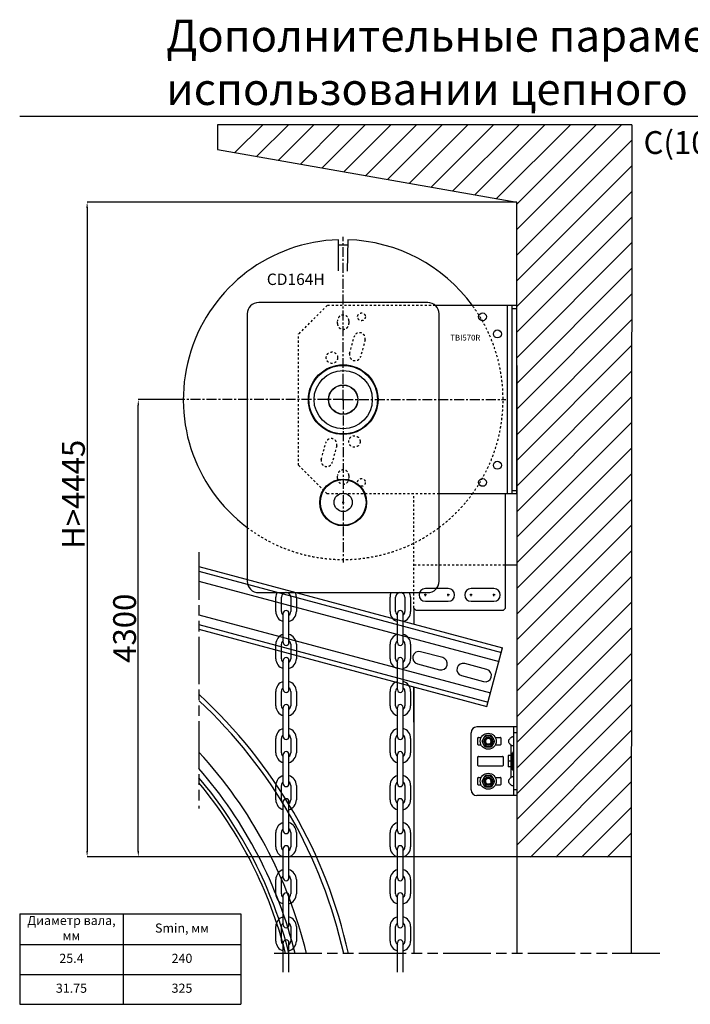
# Model space of a CAD drawing. Units: millimetres. Extents: x 1758 to 312044, y -37428 to 103662.
# Drawn here: x 70366 to 76238, y -37428 to -28808 of the extents above; entities that cross this region are included whole.
import ezdxf

# ---------------------------------------------------------------- set-up
doc = ezdxf.new("R2010")
doc.units = ezdxf.units.MM
doc.header["$LTSCALE"] = 46.255
doc.header["$PDMODE"] = 3
doc.header["$PDSIZE"] = 0.3125
for name, pattern in [('CENTER', [0.6, 0.375, -0.075, 0.075, -0.075]), ('HIDDEN', [0.2, 0.1, -0.1]), ('PHANTOM', [0.8, 0.45, -0.05, 0.1, -0.05, 0.1, -0.05])]:
    doc.linetypes.add(name, pattern=pattern)
doc.layers.get('0').update_dxf_attribs({"linetype": 'CONTINUOUS'})
doc.layers.get('Defpoints').update_dxf_attribs({"linetype": 'CONTINUOUS'})
doc.layers.add('DEFAULT_1', color=7, linetype='CENTER')
doc.styles.get("Standard").update_dxf_attribs({"font": 'txt', "width": 0.8})
doc.dimstyles.new('DIMSTYLE_2', dxfattribs={"dimtxt": 5, "dimasz": 5, "dimexe": 0.18, "dimexo": 0.0625, "dimgap": 0.09, "dimtad": 1, "dimlfac": 10, "dimdsep": 46, "dimtxsty": 'Standard', "dimblk": '_FILLED', "dimblk1": '_FILLED', "dimblk2": '_FILLED', "dimcen": 0.09, "dimadec": 0, "dimazin": 0, "dimtol": 1, "dimtp": 5, "dimtm": 5, "dimtfac": 1, "dimtofl": 0, "dimtmove": 0, "dimatfit": 3, "dimldrblk": '_FILLED', "dimfxl": 1, "dimtolj": 1, "dimarcsym": 0})

# ---------------------------------------------------------------- blocks, each defined once
blk = doc.blocks.new('_FILLED')
at = {"color": 0, "linetype": 'ByBlock'}
blk.add_solid([(0, 0), (-1, 0.15), (-1, -0.15)], dxfattribs=at)
blk = doc.blocks.new('*D242')
at = {"color": 0, "linetype": 'Continuous', "lineweight": -2, "transparency": 16777216}
for p, q in [((74717.8, -30405.4), (70955.8, -30405.4)), ((70956, -30455.4), (70956, -36087)), ((74865.3, -36137), (70955.8, -36137))]:
    blk.add_line(p, q, dxfattribs=at)
at = {"layer": 'Defpoints', "color": 0, "linetype": 'Continuous', "transparency": 16777216}
for p in [(74718.3, -30405.4), (70956, -36137), (74865.8, -36137)]:
    blk.add_point(p, dxfattribs=at)
at = {"color": 0, "linetype": 'Continuous', "lineweight": -2, "transparency": 16777216, "xscale": 50, "yscale": 50, "zscale": 50}
for p, rotation in [((70956, -30405.4), 90), ((70956, -36137), 270)]:
    blk.add_blockref('_FILLED', p, dxfattribs=dict(at, rotation=rotation))
at = {"color": 0, "linetype": 'Continuous', "lineweight": 25, "transparency": 16777216, "insert": (70836, -32963.5), "char_height": 200, "attachment_point": 5, "rotation": 90}
blk.add_mtext('\\A1;H>4445', dxfattribs=at)
blk = doc.blocks.new('*T243')
at = {"color": 0, "linetype": 'ByBlock', "lineweight": -2, "transparency": 16777216}
for p, q in [((0, 0), (1935.5, 0)), ((0, 0), (0, -791.7)), ((906.5, 0), (906.5, -791.7)), ((1935.5, 0), (1935.5, -791.7)), ((0, -268.8), (1935.5, -268.8)), ((0, -530.2), (1935.5, -530.2)), ((0, -791.7), (1935.5, -791.7))]:
    blk.add_line(p, q, dxfattribs=at)
at = {"color": 0, "transparency": 16777216, "char_height": 80, "attachment_point": 5}
for s, insert, width in [('Диаметр вала, мм', (453.2, -134.4), 876.485), ('Smin, мм', (1421, -134.4), 999.06), ('25.4', (453.2, -399.5), 876.485), ('240', (1421, -399.5), 999.06), ('31.75', (453.2, -661), 876.485), ('325', (1421, -661), 999.06)]:
    blk.add_mtext(s, dxfattribs=dict(at, insert=insert, width=width))
blk = doc.blocks.new('*D244')
at = {"color": 0, "linetype": 'Continuous', "lineweight": -2, "transparency": 16777216}
for p, q in [((71797.8, -32134), (71404, -32134)), ((71404.2, -36087), (71404.2, -32184)), ((74882.2, -36137), (71404, -36137))]:
    blk.add_line(p, q, dxfattribs=at)
at = {"layer": 'Defpoints', "color": 0, "linetype": 'Continuous', "transparency": 16777216}
for p in [(71404.2, -32134), (71798.3, -32134), (74882.7, -36137)]:
    blk.add_point(p, dxfattribs=at)
at = {"color": 0, "linetype": 'Continuous', "lineweight": -2, "transparency": 16777216, "xscale": 50, "yscale": 50, "zscale": 50}
for p, rotation in [((71404.2, -32134), 90), ((71404.2, -36137), 270)]:
    blk.add_blockref('_FILLED', p, dxfattribs=dict(at, rotation=rotation))
at = {"color": 0, "linetype": 'Continuous', "lineweight": 25, "transparency": 16777216, "insert": (71284.2, -34135.5), "char_height": 200, "attachment_point": 5, "rotation": 90}
blk.add_mtext('\\A1;4300', dxfattribs=at)

msp = doc.modelspace()

# ---------------------------------------------------------------- hatches: boundary and pattern name
h = msp.add_hatch()
h.set_pattern_fill('ANSI31', color=256, scale=50, style=0)
h.set_pattern_definition([(45, (-378.25, 0), (-112.2532, 112.2532), [])])
h.paths.add_polyline_path([(75725.088, -29727.583), (72270.259, -29727.583), (72098.828, -29943.532), (74718.344, -30405.424), (74718.999, -36139.797), (75720.426, -36139.672)])

# ---------------------------------------------------------------- linework, layer by layer
for p, q in [((94125.632, -29656.523), (70365.632, -29656.523)), ((75725.087, -29727.583), (72098.828, -29727.583)), ((75725.087, -29727.583), (75718.642, -36984.001)), ((72098.828, -29943.532), (74718.344, -30405.424)), ((74718.344, -31834.001), (74718.344, -36984.001)), ((73190.775, -32134.001), (73205.913, -32134.001)), ((73190.775, -32134.001), (73205.913, -32134.001)), ((73198.344, -32141.57), (73198.344, -32126.432)), ((73198.344, -32141.57), (73198.344, -32126.432)), ((73190.775, -33034.001), (73205.913, -33034.001)), ((73198.344, -33041.57), (73198.344, -33026.432)), ((73928.344, -33844.001), (73908.344, -33844.001)), ((73918.344, -33854.001), (73918.344, -33834.001)), ((74128.344, -33844.001), (74108.344, -33844.001)), ((74118.344, -33854.001), (74118.344, -33834.001)), ((74328.344, -33844.001), (74308.344, -33844.001)), ((74318.344, -33854.001), (74318.344, -33834.001)), ((74528.344, -33844.001), (74508.344, -33844.001)), ((74518.344, -33854.001), (74518.344, -33834.001)), ((74457.517, -34820.014), (74594.691, -34308.073)), ((75718.344, -36137.047), (74718.344, -36137.047))]:
    msp.add_line(p, q)
at = {"color": 7, "linetype": 'Continuous'}
for p, q in [((74718.344, -32850.54), (74718.344, -30405.424)), ((73158.344, -31005.573), (73158.344, -30734.573)), ((73238.334, -30734.572), (73233.545, -31008.98)), ((73938.344, -31284.001), (72458.344, -31284.001)), ((74718.344, -31309.001), (74004.488, -31309.001)), ((74678.344, -32959.001), (74678.344, -31309.001)), ((74718.344, -32959.001), (74718.344, -31309.001)), ((72358.344, -31384.001), (72358.344, -33724.001)), ((73248.344, -31444.001), (73248.344, -31469.001)), ((74038.344, -33724.001), (74038.344, -31384.001)), ((74718.344, -32959.001), (74038.344, -32959.001)), ((74618.344, -33959.001), (74618.344, -32959.001)), ((71934.905, -33595.386), (74594.691, -34308.073)), ((74618.344, -33579.855), (74718.344, -33579.855)), ((71934.905, -33722.725), (74562.857, -34426.882)), ((74118.344, -33789.001), (73918.344, -33789.001)), ((74118.344, -33789.001), (73918.344, -33789.001)), ((74118.344, -33789.001), (73918.344, -33789.001)), ((74118.344, -33789.001), (73918.344, -33789.001)), ((74118.344, -33789.001), (73918.344, -33789.001)), ((74118.344, -33789.001), (73918.344, -33789.001)), ((74518.344, -33789.001), (74318.344, -33789.001)), ((72458.344, -33824.001), (73938.344, -33824.001)), ((72608.344, -33990.001), (72608.344, -33864.001)), ((72657.844, -33990.001), (72657.844, -33864.001)), ((72738.844, -33864.001), (72738.844, -33990.001)), ((72788.344, -33864.001), (72788.344, -33990.001)), ((73608.344, -33990.001), (73608.344, -33864.001)), ((73657.844, -33990.001), (73657.844, -33864.001)), ((73738.844, -33864.001), (73738.844, -33990.001)), ((73788.344, -33864.001), (73788.344, -33990.001)), ((73818.344, -33959.001), (73818.344, -34100.052)), ((73818.344, -33959.001), (73838.344, -33979.001)), ((73918.344, -33899.001), (74118.344, -33899.001)), ((73918.344, -33899.001), (74118.344, -33899.001)), ((73918.344, -33899.001), (74118.344, -33899.001)), ((73918.344, -33899.001), (74118.344, -33899.001)), ((73918.344, -33899.001), (74118.344, -33899.001)), ((73918.344, -33899.001), (74118.344, -33899.001)), ((74318.344, -33899.001), (74518.344, -33899.001)), ((74598.344, -33979.001), (74618.344, -33959.001)), ((71934.905, -34016.743), (74489.352, -34701.205)), ((72673.594, -34261.251), (72673.594, -34004.751)), ((72723.094, -34261.251), (72723.094, -34004.751)), ((73673.594, -34261.251), (73673.594, -34004.751)), ((73723.094, -34261.251), (73723.094, -34004.751)), ((74598.344, -33979.001), (73838.344, -33979.001)), ((71934.905, -34144.082), (74457.517, -34820.014)), ((72608.344, -34402.001), (72608.344, -34276.001)), ((72657.844, -34402.001), (72657.844, -34276.001)), ((72738.844, -34276.001), (72738.844, -34402.001)), ((72788.344, -34276.001), (72788.344, -34402.001)), ((73608.344, -34402.001), (73608.344, -34276.001)), ((73657.844, -34402.001), (73657.844, -34276.001)), ((73738.844, -34276.001), (73738.844, -34402.001)), ((73788.344, -34276.001), (73788.344, -34402.001)), ((74069.792, -34392.743), (73876.606, -34340.98)), ((74069.792, -34392.743), (73876.606, -34340.98)), ((72673.594, -34673.251), (72673.594, -34416.751)), ((72723.094, -34673.251), (72723.094, -34416.751)), ((73673.594, -34673.251), (73673.594, -34416.751)), ((73723.094, -34673.251), (73723.094, -34416.751)), ((73848.136, -34447.232), (74041.321, -34498.995)), ((73848.136, -34447.232), (74041.321, -34498.995)), ((74456.162, -34496.271), (74262.977, -34444.507)), ((74456.162, -34496.271), (74262.977, -34444.507)), ((74234.507, -34550.759), (74427.692, -34602.523)), ((74234.507, -34550.759), (74427.692, -34602.523)), ((73818.344, -34959.001), (73818.344, -34648.748)), ((73818.344, -34648.748), (73818.344, -36984.001)), ((72608.344, -34814.001), (72608.344, -34688.001)), ((72657.844, -34814.001), (72657.844, -34688.001)), ((72738.844, -34688.001), (72738.844, -34814.001)), ((72788.344, -34688.001), (72788.344, -34814.001)), ((73608.344, -34814.001), (73608.344, -34688.001)), ((73657.844, -34814.001), (73657.844, -34688.001)), ((73738.844, -34688.001), (73738.844, -34814.001)), ((73788.344, -34688.001), (73788.344, -34814.001)), ((72673.594, -35085.251), (72673.594, -34828.751)), ((72723.094, -35085.251), (72723.094, -34828.751)), ((73673.594, -35085.251), (73673.594, -34828.751)), ((73723.094, -35085.251), (73723.094, -34828.751)), ((74318.344, -35550.156), (74318.344, -35050.156)), ((74718.344, -35000.156), (74368.344, -35000.156)), ((74437.675, -35080.105), (74413.994, -35121.122)), ((74492.025, -35076.07), (74444.664, -35076.07)), ((74522.695, -35121.122), (74499.014, -35080.105)), ((74693.344, -35600.156), (74693.344, -35000.156)), ((72608.344, -35226.001), (72608.344, -35100.001)), ((72657.844, -35226.001), (72657.844, -35100.001)), ((72738.844, -35100.001), (72738.844, -35226.001)), ((72788.344, -35100.001), (72788.344, -35226.001)), ((73608.344, -35226.001), (73608.344, -35100.001)), ((73657.844, -35226.001), (73657.844, -35100.001)), ((73738.844, -35100.001), (73738.844, -35226.001)), ((73788.344, -35100.001), (73788.344, -35226.001)), ((74378.344, -35154.156), (74378.344, -35096.156)), ((74383.344, -35091.156), (74407.307, -35091.156)), ((74407.307, -35159.156), (74383.344, -35159.156)), ((74413.994, -35129.191), (74437.675, -35170.208)), ((74499.014, -35170.208), (74522.695, -35129.191)), ((74529.382, -35091.156), (74573.344, -35091.156)), ((74573.344, -35159.156), (74529.382, -35159.156)), ((74578.344, -35096.156), (74578.344, -35154.156)), ((72673.594, -35497.251), (72673.594, -35240.751)), ((72723.094, -35497.251), (72723.094, -35240.751)), ((73673.594, -35497.251), (73673.594, -35240.751)), ((73723.094, -35497.251), (73723.094, -35240.751)), ((74444.664, -35174.243), (74492.025, -35174.243)), ((74642.344, -35250.156), (74642.344, -35350.156)), ((74670.592, -35250.156), (74642.344, -35250.156)), ((74669.487, -35250.156), (74672.344, -35230.156)), ((74672.344, -35370.156), (74672.344, -35230.156)), ((74672.344, -35230.156), (74682.344, -35230.156)), ((74682.344, -35370.156), (74682.344, -35230.156)), ((74683.344, -35220.156), (74683.344, -35380.156)), ((74693.344, -35220.156), (74683.344, -35220.156)), ((74378.344, -35337.656), (74378.344, -35262.656)), ((74383.344, -35257.656), (74593.344, -35257.656)), ((74593.344, -35342.656), (74383.344, -35342.656)), ((74598.344, -35262.656), (74598.344, -35337.656)), ((74670.592, -35300.156), (74642.344, -35300.156)), ((74682.344, -35270.156), (74683.344, -35270.156)), ((74682.344, -35330.156), (74683.344, -35330.156)), ((74492.025, -35426.07), (74444.664, -35426.07)), ((74670.592, -35350.156), (74642.344, -35350.156)), ((74669.487, -35350.156), (74672.344, -35370.156)), ((74672.344, -35370.156), (74682.344, -35370.156)), ((74693.344, -35380.156), (74683.344, -35380.156)), ((72608.344, -35638.001), (72608.344, -35512.001)), ((72657.844, -35638.001), (72657.844, -35512.001)), ((72738.844, -35512.001), (72738.844, -35638.001)), ((72788.344, -35512.001), (72788.344, -35638.001)), ((73608.344, -35638.001), (73608.344, -35512.001)), ((73657.844, -35638.001), (73657.844, -35512.001)), ((73738.844, -35512.001), (73738.844, -35638.001)), ((73788.344, -35512.001), (73788.344, -35638.001)), ((74378.344, -35504.156), (74378.344, -35446.156)), ((74383.344, -35441.156), (74407.307, -35441.156)), ((74407.307, -35509.156), (74383.344, -35509.156)), ((74437.675, -35430.105), (74413.994, -35471.122)), ((74413.994, -35479.191), (74437.675, -35520.208)), ((74522.695, -35471.122), (74499.014, -35430.105)), ((74499.014, -35520.208), (74522.695, -35479.191)), ((74529.382, -35441.156), (74573.344, -35441.156)), ((74573.344, -35509.156), (74529.382, -35509.156)), ((74578.344, -35446.156), (74578.344, -35504.156)), ((74718.344, -35600.156), (74368.344, -35600.156)), ((74444.664, -35524.243), (74492.025, -35524.243)), ((72673.594, -35909.251), (72673.594, -35652.751)), ((72723.094, -35909.251), (72723.094, -35652.751)), ((73673.594, -35909.251), (73673.594, -35652.751)), ((73723.094, -35909.251), (73723.094, -35652.751)), ((72608.344, -36050.001), (72608.344, -35924.001)), ((72657.844, -36050.001), (72657.844, -35924.001)), ((72738.844, -35924.001), (72738.844, -36050.001)), ((72788.344, -35924.001), (72788.344, -36050.001)), ((73608.344, -36050.001), (73608.344, -35924.001)), ((73657.844, -36050.001), (73657.844, -35924.001)), ((73738.844, -35924.001), (73738.844, -36050.001)), ((73788.344, -35924.001), (73788.344, -36050.001)), ((72673.594, -36321.251), (72673.594, -36064.751)), ((72723.094, -36321.251), (72723.094, -36064.751)), ((73673.594, -36321.251), (73673.594, -36064.751)), ((73723.094, -36321.251), (73723.094, -36064.751)), ((72608.344, -36462.001), (72608.344, -36336.001)), ((72657.844, -36462.001), (72657.844, -36336.001)), ((72738.844, -36336.001), (72738.844, -36462.001)), ((72788.344, -36336.001), (72788.344, -36462.001)), ((73608.344, -36462.001), (73608.344, -36336.001)), ((73657.844, -36462.001), (73657.844, -36336.001)), ((73738.844, -36336.001), (73738.844, -36462.001)), ((73788.344, -36336.001), (73788.344, -36462.001)), ((72673.594, -36733.251), (72673.594, -36476.751)), ((72723.094, -36733.251), (72723.094, -36476.751)), ((73673.594, -36733.251), (73673.594, -36476.751)), ((73723.094, -36733.251), (73723.094, -36476.751)), ((72608.344, -36874.001), (72608.344, -36748.001)), ((72657.844, -36874.001), (72657.844, -36748.001)), ((72738.844, -36748.001), (72738.844, -36874.001)), ((72788.344, -36748.001), (72788.344, -36874.001)), ((73608.344, -36874.001), (73608.344, -36748.001)), ((73657.844, -36874.001), (73657.844, -36748.001)), ((73738.844, -36748.001), (73738.844, -36874.001)), ((73788.344, -36748.001), (73788.344, -36874.001)), ((72673.594, -37145.251), (72673.594, -36888.751)), ((72723.094, -37145.251), (72723.094, -36888.751)), ((73673.594, -37145.251), (73673.594, -36888.751)), ((73723.094, -37145.251), (73723.094, -36888.751))]:
    msp.add_line(p, q, dxfattribs=at)
at = {"color": 9, "linetype": 'Continuous'}
for p, q in [((74638.344, -32959.001), (74638.344, -31309.001)), ((74718.344, -31339.001), (74678.344, -31339.001)), ((74678.344, -32929.001), (74718.344, -32929.001)), ((71934.905, -33636.797), (74584.339, -34346.71)), ((71934.905, -34102.671), (74467.87, -34781.377)), ((74718.344, -35050.156), (74693.344, -35050.156)), ((74668.344, -35250.156), (74668.344, -35158.145)), ((74668.344, -35442.168), (74668.344, -35350.156)), ((74718.344, -35550.156), (74693.344, -35550.156))]:
    msp.add_line(p, q, dxfattribs=at)
at = {"color": 7, "linetype": 'Continuous'}
for centre, radius in [((74418.344, -31409.001), 34), ((74548.344, -31559.001), 35), ((73198.344, -32134.001), 305), ((73198.344, -32134.001), 300), ((73198.344, -32134.001), 255), ((73198.344, -32134.001), 128.5), ((73198.344, -32134.001), 127), ((74548.344, -32709.001), 35), ((73198.344, -33034.001), 205), ((73198.344, -33034.001), 200), ((74418.344, -32859.001), 34), ((73198.344, -33034.001), 80), ((74468.344, -35125.156), 70), ((74468.344, -35125.156), 48.8), ((74468.344, -35125.156), 36), ((74468.344, -35125.156), 30), ((74468.344, -35125.156), 26.464), ((74468.344, -35475.156), 70), ((74468.344, -35475.156), 48.8), ((74468.344, -35475.156), 36), ((74468.344, -35475.156), 30), ((74468.344, -35475.156), 26.464)]:
    msp.add_circle(centre, radius, dxfattribs=at)
for centre, radius, start, end in [((73198.344, -32134.001), 1400, 91.6372451, 233.1301024), ((73198.344, -32134.001), 1400, 36.1063367, 88.3631632), ((72458.344, -31384.001), 100, 90, 180), ((73938.344, -31384.001), 100, 0, 90), ((72458.344, -33724.001), 100, 180, 270), ((73918.344, -33844.001), 55, 90, 270), ((73918.344, -33844.001), 55, 90, 270), ((73918.344, -33844.001), 55, 90, 270), ((73918.344, -33844.001), 55, 90, 270), ((73918.344, -33844.001), 55, 90, 270), ((73918.344, -33844.001), 55, 90, 270), ((73938.344, -33724.001), 100, 270, 0), ((74118.344, -33844.001), 55, 270, 90), ((74118.344, -33844.001), 55, 270, 90), ((74118.344, -33844.001), 55, 270, 90), ((74118.344, -33844.001), 55, 270, 90), ((74118.344, -33844.001), 55, 270, 90), ((74118.344, -33844.001), 55, 270, 90), ((74318.344, -33844.001), 55, 90, 270), ((74518.344, -33844.001), 55, 270, 90), ((72698.344, -33864.001), 90, 153.6116658, 180), ((72698.344, -33864.001), 40.5, 99.0003367, 180), ((72698.344, -33864.001), 40.5, 0, 80.9996633), ((72698.344, -33864.001), 90, 0, 26.3883342), ((73698.344, -33864.001), 90, 153.6116658, 180), ((73698.344, -33864.001), 40.5, 99.0003367, 180), ((73698.344, -33864.001), 40.5, 0, 80.9996633), ((73698.344, -33864.001), 90, 0, 26.3883342), ((72698.344, -33990.001), 90, 180, 254.0376188), ((72698.344, -33990.001), 40.5, 180, 232.3287131), ((72698.344, -34004.751), 24.75, 0, 180), ((72698.344, -33990.001), 40.5, 307.6712869, 0), ((72698.344, -33990.001), 90, 285.9623812, 0), ((73698.344, -33990.001), 90, 180, 254.0376188), ((73698.344, -33990.001), 40.5, 180, 232.3287131), ((73698.344, -34004.751), 24.75, 0, 180), ((73698.344, -33990.001), 40.5, 307.6712869, 0), ((73698.344, -33990.001), 90, 285.9623812, 0), ((72698.344, -34276.001), 90, 105.9623812, 180), ((72698.344, -34276.001), 90, 0, 74.0376188), ((73698.344, -34276.001), 90, 105.9623812, 180), ((73698.344, -34276.001), 90, 0, 74.0376188), ((72698.344, -34276.001), 40.5, 127.6712869, 180), ((72698.344, -34261.251), 24.75, 180, 0), ((72698.344, -34276.001), 40.5, 0, 52.3287131), ((73698.344, -34276.001), 40.5, 127.6712869, 180), ((73698.344, -34261.251), 24.75, 180, 0), ((73698.344, -34276.001), 40.5, 0, 52.3287131), ((72698.344, -34416.751), 24.75, 0, 180), ((73698.344, -34416.751), 24.75, 0, 180), ((73862.371, -34394.106), 55, 75, 255), ((73862.371, -34394.106), 55, 75, 255), ((74055.556, -34445.869), 55, 255, 75), ((74055.556, -34445.869), 55, 255, 75), ((72698.344, -34402.001), 90, 180, 254.0376188), ((72698.344, -34402.001), 40.5, 180, 232.3287131), ((72698.344, -34402.001), 40.5, 307.6712869, 0), ((72698.344, -34402.001), 90, 285.9623812, 0), ((73698.344, -34402.001), 90, 180, 254.0376188), ((73698.344, -34402.001), 40.5, 180, 232.3287131), ((73698.344, -34402.001), 40.5, 307.6712869, 0), ((73698.344, -34402.001), 90, 285.9623812, 0), ((74248.742, -34497.633), 55, 75, 255), ((74248.742, -34497.633), 55, 75, 255), ((74441.927, -34549.397), 55, 255, 75), ((74441.927, -34549.397), 55, 255, 75), ((72698.344, -34688.001), 90, 105.9623812, 180), ((72698.344, -34688.001), 90, 0, 74.0376188), ((73698.344, -34688.001), 90, 105.9623812, 180), ((73698.344, -34688.001), 90, 0, 74.0376188), ((69009.624, -37913.655), 4335, 12.3834373, 47.5329024), ((72698.344, -34688.001), 40.5, 127.6712869, 180), ((72698.344, -34673.251), 24.75, 180, 0), ((72698.344, -34688.001), 40.5, 0, 52.3287131), ((73698.344, -34688.001), 40.5, 127.6712869, 180), ((73698.344, -34673.251), 24.75, 180, 0), ((73698.344, -34688.001), 40.5, 0, 52.3287131), ((72698.344, -34814.001), 90, 180, 254.0376188), ((72698.344, -34814.001), 40.5, 180, 232.3287131), ((72698.344, -34828.751), 24.75, 0, 180), ((72698.344, -34814.001), 40.5, 307.6712869, 0), ((72698.344, -34814.001), 90, 285.9623812, 0), ((73698.344, -34814.001), 90, 180, 254.0376188), ((73698.344, -34814.001), 40.5, 180, 232.3287131), ((73698.344, -34828.751), 24.75, 0, 180), ((73698.344, -34814.001), 40.5, 307.6712869, 0), ((73698.344, -34814.001), 90, 285.9623812, 0), ((72698.344, -35100.001), 90, 105.9623812, 180), ((72698.344, -35100.001), 40.5, 127.6712869, 180), ((72698.344, -35100.001), 90, 0, 74.0376188), ((72698.344, -35100.001), 40.5, 0, 52.3287131), ((73698.344, -35100.001), 90, 105.9623812, 180), ((73698.344, -35100.001), 40.5, 127.6712869, 180), ((73698.344, -35100.001), 90, 0, 74.0376188), ((73698.344, -35100.001), 40.5, 0, 52.3287131), ((74368.344, -35050.156), 50, 90, 180), ((74468.344, -35125.156), 54.5, 115.7541961, 124.2458039), ((74468.344, -35125.156), 54.5, 55.7541961, 64.2458039), ((72698.344, -35085.251), 24.75, 180, 0), ((73698.344, -35085.251), 24.75, 180, 0), ((74383.344, -35096.156), 5, 90, 180), ((74383.344, -35154.156), 5, 180, 270), ((74468.344, -35125.156), 54.5, 175.7541961, 184.2458039), ((74468.344, -35125.156), 54.5, 235.7541961, 244.2458039), ((74468.344, -35125.156), 54.5, 295.7541961, 304.2458039), ((74468.344, -35125.156), 54.5, 355.7541961, 4.2458039), ((74573.344, -35096.156), 5, 0, 90), ((74573.344, -35154.156), 5, 270, 0), ((72698.344, -35226.001), 90, 180, 254.0376188), ((72698.344, -35226.001), 40.5, 180, 232.3287131), ((72698.344, -35240.751), 24.75, 0, 180), ((72698.344, -35226.001), 40.5, 307.6712869, 0), ((72698.344, -35226.001), 90, 285.9623812, 0), ((73698.344, -35226.001), 90, 180, 254.0376188), ((73698.344, -35226.001), 40.5, 180, 232.3287131), ((73698.344, -35240.751), 24.75, 0, 180), ((73698.344, -35226.001), 40.5, 307.6712869, 0), ((73698.344, -35226.001), 90, 285.9623812, 0), ((74383.344, -35262.656), 5, 90, 180), ((74383.344, -35337.656), 5, 180, 270), ((74593.344, -35262.656), 5, 0, 90), ((74593.344, -35337.656), 5, 270, 0), ((72698.344, -35512.001), 90, 105.9623812, 180), ((72698.344, -35512.001), 90, 0, 74.0376188), ((73698.344, -35512.001), 90, 105.9623812, 180), ((73698.344, -35512.001), 90, 0, 74.0376188), ((74468.344, -35475.156), 54.5, 115.7541961, 124.2458039), ((74468.344, -35475.156), 54.5, 55.7541961, 64.2458039), ((69009.624, -37913.655), 3800, 14.1608974, 39.6550579), ((72698.344, -35512.001), 40.5, 127.6712869, 180), ((72698.344, -35497.251), 24.75, 180, 0), ((72698.344, -35512.001), 40.5, 0, 52.3287131), ((73698.344, -35512.001), 40.5, 127.6712869, 180), ((73698.344, -35497.251), 24.75, 180, 0), ((73698.344, -35512.001), 40.5, 0, 52.3287131), ((74383.344, -35446.156), 5, 90, 180), ((74383.344, -35504.156), 5, 180, 270), ((74468.344, -35475.156), 54.5, 175.7541961, 184.2458039), ((74468.344, -35475.156), 54.5, 355.7541961, 4.2458039), ((74573.344, -35446.156), 5, 0, 90), ((74573.344, -35504.156), 5, 270, 0), ((74368.344, -35550.156), 50, 180, 270), ((74468.344, -35475.156), 54.5, 235.7541961, 244.2458039), ((74468.344, -35475.156), 54.5, 295.7541961, 304.2458039), ((72698.344, -35638.001), 90, 180, 254.0376188), ((72698.344, -35638.001), 40.5, 180, 232.3287131), ((72698.344, -35652.751), 24.75, 0, 180), ((72698.344, -35638.001), 40.5, 307.6712869, 0), ((72698.344, -35638.001), 90, 285.9623812, 0), ((73698.344, -35638.001), 90, 180, 254.0376188), ((73698.344, -35638.001), 40.5, 180, 232.3287131), ((73698.344, -35652.751), 24.75, 0, 180), ((73698.344, -35638.001), 40.5, 307.6712869, 0), ((73698.344, -35638.001), 90, 285.9623812, 0), ((72698.344, -35924.001), 90, 105.9623812, 180), ((72698.344, -35924.001), 90, 0, 74.0376188), ((73698.344, -35924.001), 90, 105.9623812, 180), ((73698.344, -35924.001), 90, 0, 74.0376188), ((72698.344, -35924.001), 40.5, 127.6712869, 180), ((72698.344, -35909.251), 24.75, 180, 0), ((72698.344, -35924.001), 40.5, 0, 52.3287131), ((73698.344, -35924.001), 40.5, 127.6712869, 180), ((73698.344, -35909.251), 24.75, 180, 0), ((73698.344, -35924.001), 40.5, 0, 52.3287131), ((72698.344, -36050.001), 90, 180, 254.0376188), ((72698.344, -36050.001), 40.5, 180, 232.3287131), ((72698.344, -36064.751), 24.75, 0, 180), ((72698.344, -36050.001), 40.5, 307.6712869, 0), ((72698.344, -36050.001), 90, 285.9623812, 0), ((73698.344, -36050.001), 90, 180, 254.0376188), ((73698.344, -36050.001), 40.5, 180, 232.3287131), ((73698.344, -36064.751), 24.75, 0, 180), ((73698.344, -36050.001), 40.5, 307.6712869, 0), ((73698.344, -36050.001), 90, 285.9623812, 0), ((72698.344, -36336.001), 90, 105.9623812, 180), ((72698.344, -36336.001), 90, 0, 74.0376188), ((73698.344, -36336.001), 90, 105.9623812, 180), ((73698.344, -36336.001), 90, 0, 74.0376188), ((72698.344, -36336.001), 40.5, 127.6712869, 180), ((72698.344, -36321.251), 24.75, 180, 0), ((72698.344, -36336.001), 40.5, 0, 52.3287131), ((73698.344, -36336.001), 40.5, 127.6712869, 180), ((73698.344, -36321.251), 24.75, 180, 0), ((73698.344, -36336.001), 40.5, 0, 52.3287131), ((72698.344, -36462.001), 90, 180, 254.0376188), ((72698.344, -36462.001), 40.5, 180, 232.3287131), ((72698.344, -36476.751), 24.75, 0, 180), ((72698.344, -36462.001), 40.5, 307.6712869, 0), ((72698.344, -36462.001), 90, 285.9623812, 0), ((73698.344, -36462.001), 90, 180, 254.0376188), ((73698.344, -36462.001), 40.5, 180, 232.3287131), ((73698.344, -36476.751), 24.75, 0, 180), ((73698.344, -36462.001), 40.5, 307.6712869, 0), ((73698.344, -36462.001), 90, 285.9623812, 0), ((72698.344, -36748.001), 90, 105.9623812, 180), ((72698.344, -36748.001), 40.5, 127.6712869, 180), ((72698.344, -36748.001), 90, 0, 74.0376188), ((72698.344, -36748.001), 40.5, 0, 52.3287131), ((73698.344, -36748.001), 90, 105.9623812, 180), ((73698.344, -36748.001), 40.5, 127.6712869, 180), ((73698.344, -36748.001), 90, 0, 74.0376188), ((73698.344, -36748.001), 40.5, 0, 52.3287131), ((72698.344, -36733.251), 24.75, 180, 0), ((73698.344, -36733.251), 24.75, 180, 0), ((72698.344, -36874.001), 90, 180, 254.0376188), ((72698.344, -36874.001), 40.5, 180, 232.3287131), ((72698.344, -36888.751), 24.75, 0, 180), ((72698.344, -36874.001), 40.5, 307.6712869, 0), ((72698.344, -36874.001), 90, 285.9623812, 0), ((73698.344, -36874.001), 90, 180, 254.0376188), ((73698.344, -36874.001), 40.5, 180, 232.3287131), ((73698.344, -36888.751), 24.75, 0, 180), ((73698.344, -36874.001), 40.5, 307.6712869, 0), ((73698.344, -36874.001), 90, 285.9623812, 0)]:
    msp.add_arc(centre, radius, start, end, dxfattribs=at)
at = {"color": 9, "linetype": 'Continuous'}
for radius, start, end in [(4295, 12.5006226, 47.0441536), (3976.983, 13.5184533, 42.6297548), (3880.565, 13.8609613, 41.0647992), (3828.577, 14.0530181, 40.1666009)]:
    msp.add_arc((69009.624, -37913.655), radius, start, end, dxfattribs=at)
at = {"color": 2, "linetype": 'Continuous'}
for centre in [(74468.344, -35125.156), (74468.344, -35475.156)]:
    msp.add_arc(centre, 25, 345, 285, dxfattribs=at)
at = {"color": 7, "linetype": 'Continuous'}
for points, start_tangent, end_tangent in [([(73158.344, -30779.592), (73170.841, -30779.28), (73187.518, -30779.044), (73204.197, -30779.014), (73220.875, -30779.188), (73237.549, -30779.568)], (7.91819384, 0.23385251), (7.91828079, -0.22919794)), ([(74668.344, -35158.145), (74659.918, -35151.387), (74653.924, -35144.133), (74650.079, -35136.594), (74648.222, -35129), (74648.222, -35121.309), (74650.08, -35113.716), (74653.926, -35106.177), (74659.92, -35098.925), (74668.344, -35092.168)], (-0.83612366, 0.548541), (0.83612366, 0.548541)), ([(74693.344, -35092.168), (74692.907, -35089.632), (74691.546, -35087.938), (74689.231, -35086.966), (74686.022, -35086.649), (74682.083, -35086.966), (74677.656, -35087.938), (74673.001, -35089.632), (74668.344, -35092.168)], (0, 1), (-0.83612366, -0.548541)), ([(74668.344, -35158.145), (74673.001, -35160.681), (74677.656, -35162.375), (74682.083, -35163.347), (74686.022, -35163.664), (74689.231, -35163.347), (74691.546, -35162.375), (74692.907, -35160.681), (74693.344, -35158.145)], (0.83612366, -0.548541), (0, 1)), ([(74670.592, -35300.156), (74670.527, -35299.352), (74670.463, -35298.552), (74670.402, -35297.757), (74670.342, -35296.965), (74670.284, -35296.177), (74670.229, -35295.392), (74670.175, -35294.609), (74670.123, -35293.828), (74670.073, -35293.049), (74670.025, -35292.271), (74669.979, -35291.495), (74669.935, -35290.72), (74669.892, -35289.945), (74669.852, -35289.17), (74669.814, -35288.396), (74669.777, -35287.621), (74669.743, -35286.847), (74669.711, -35286.072), (74669.68, -35285.296), (74669.652, -35284.52), (74669.626, -35283.743), (74669.602, -35282.966), (74669.581, -35282.187), (74669.561, -35281.408), (74669.544, -35280.629), (74669.529, -35279.848), (74669.516, -35279.067), (74669.506, -35278.286), (74669.498, -35277.504), (74669.492, -35276.722), (74669.488, -35275.939), (74669.487, -35275.156), (74669.488, -35274.374), (74669.492, -35273.591), (74669.498, -35272.809), (74669.506, -35272.027), (74669.516, -35271.245), (74669.529, -35270.464), (74669.544, -35269.684), (74669.561, -35268.904), (74669.581, -35268.125), (74669.602, -35267.347), (74669.626, -35266.57), (74669.652, -35265.793), (74669.68, -35265.017), (74669.711, -35264.241), (74669.743, -35263.466), (74669.777, -35262.692), (74669.814, -35261.917), (74669.852, -35261.143), (74669.892, -35260.368), (74669.935, -35259.593), (74669.979, -35258.818), (74670.025, -35258.041), (74670.073, -35257.264), (74670.123, -35256.485), (74670.175, -35255.704), (74670.229, -35254.921), (74670.284, -35254.136), (74670.342, -35253.348), (74670.402, -35252.556), (74670.463, -35251.76), (74670.527, -35250.961), (74670.592, -35250.156)], (-0.08219949, 0.9966159), (0.08219949, 0.9966159)), ([(74670.592, -35350.156), (74670.527, -35349.352), (74670.463, -35348.552), (74670.402, -35347.757), (74670.342, -35346.965), (74670.284, -35346.177), (74670.229, -35345.392), (74670.175, -35344.609), (74670.123, -35343.828), (74670.073, -35343.049), (74670.025, -35342.271), (74669.979, -35341.495), (74669.935, -35340.72), (74669.892, -35339.945), (74669.852, -35339.17), (74669.814, -35338.396), (74669.777, -35337.621), (74669.743, -35336.847), (74669.711, -35336.072), (74669.68, -35335.296), (74669.652, -35334.52), (74669.626, -35333.743), (74669.602, -35332.966), (74669.581, -35332.187), (74669.561, -35331.408), (74669.544, -35330.629), (74669.529, -35329.848), (74669.516, -35329.067), (74669.506, -35328.286), (74669.498, -35327.504), (74669.492, -35326.722), (74669.488, -35325.939), (74669.487, -35325.156), (74669.488, -35324.374), (74669.492, -35323.591), (74669.498, -35322.809), (74669.506, -35322.027), (74669.516, -35321.245), (74669.529, -35320.464), (74669.544, -35319.684), (74669.561, -35318.904), (74669.581, -35318.125), (74669.602, -35317.347), (74669.626, -35316.57), (74669.652, -35315.793), (74669.68, -35315.017), (74669.711, -35314.241), (74669.743, -35313.466), (74669.777, -35312.692), (74669.814, -35311.917), (74669.852, -35311.143), (74669.892, -35310.368), (74669.935, -35309.593), (74669.979, -35308.818), (74670.025, -35308.041), (74670.073, -35307.264), (74670.123, -35306.485), (74670.175, -35305.704), (74670.229, -35304.921), (74670.284, -35304.136), (74670.342, -35303.348), (74670.402, -35302.556), (74670.463, -35301.76), (74670.527, -35300.961), (74670.592, -35300.156)], (-0.08219949, 0.9966159), (0.08219949, 0.9966159)), ([(74683.338, -35261.802), (74682.342, -35261.928)], (-0.99410556, -0.10841651), (-0.98995833, -0.1413595)), ([(74682.342, -35338.385), (74683.338, -35338.511)], (0.98995831, -0.14135961), (0.99410556, -0.1084165)), ([(74668.344, -35508.145), (74659.918, -35501.387), (74653.924, -35494.133), (74650.079, -35486.594), (74648.222, -35479), (74648.222, -35471.309), (74650.08, -35463.716), (74653.926, -35456.177), (74659.92, -35448.925), (74668.344, -35442.168)], (-0.83612366, 0.548541), (0.83612366, 0.548541)), ([(74693.344, -35442.168), (74692.907, -35439.632), (74691.546, -35437.938), (74689.231, -35436.966), (74686.022, -35436.649), (74682.083, -35436.966), (74677.656, -35437.938), (74673.001, -35439.632), (74668.344, -35442.168)], (0, 1), (-0.83612366, -0.548541)), ([(74668.344, -35508.145), (74673.001, -35510.681), (74677.656, -35512.375), (74682.083, -35513.347), (74686.022, -35513.664), (74689.231, -35513.347), (74691.546, -35512.375), (74692.907, -35510.681), (74693.344, -35508.145)], (0.83612366, -0.548541), (0, 1))]:
    msp.add_spline(points, degree=3, dxfattribs=dict(at, start_tangent=start_tangent, end_tangent=end_tangent))
at = {"layer": 'DEFAULT_1', "color": 7, "linetype": 'PHANTOM', "ltscale": 20}
for p, q in [((72098.828, -29727.583), (72098.828, -29943.532)), ((71934.906, -33470.006), (71934.886, -35715.035)), ((75971.133, -36984.001), (72581.813, -36984.001))]:
    msp.add_line(p, q, dxfattribs=at)
at = {"layer": 'DEFAULT_1', "color": 7, "linetype": 'CENTER', "ltscale": 5}
for q in [(73198.344, -30709.001), (71773.344, -32134.001), (73198.344, -33559.001), (74623.344, -32134.001)]:
    msp.add_line((73198.344, -32134.001), q, dxfattribs=at)
at = {"layer": 'DEFAULT_1', "color": 7, "linetype": 'HIDDEN', "ltscale": 4}
for p, q in [((73058.344, -31309.001), (72808.344, -31559.001)), ((74004.488, -31309.001), (73058.344, -31309.001)), ((73148.344, -31469.001), (73148.344, -31444.001)), ((72808.344, -32709.001), (72808.344, -31559.001)), ((73254.87, -31729.86), (73293.693, -31584.971)), ((73390.285, -31610.853), (73351.462, -31755.742)), ((73006.404, -32657.149), (73045.226, -32512.26)), ((73141.819, -32538.142), (73102.996, -32683.031)), ((72808.344, -32709.001), (73058.344, -32959.001)), ((73148.344, -32824.001), (73148.344, -32799.001)), ((73248.344, -32799.001), (73248.344, -32824.001)), ((74038.344, -32959.001), (73058.344, -32959.001)), ((73818.344, -33959.001), (73818.344, -32959.001)), ((73818.344, -33579.855), (74618.344, -33579.855))]:
    msp.add_line(p, q, dxfattribs=at)
for centre, radius in [((73358.344, -31409.001), 34), ((73099.993, -31766.949), 50), ((73296.696, -32501.053), 50), ((73358.344, -32859.001), 34)]:
    msp.add_circle(centre, radius, dxfattribs=at)
for centre, radius, start, end in [((73198.344, -32134.001), 1400, 323.8936633, 36.1063367), ((73198.344, -31444.001), 50, 0, 180), ((73198.344, -31469.001), 50, 180, 0), ((73341.989, -31597.912), 50, 345, 165), ((73303.166, -31742.801), 50, 165, 345), ((73093.523, -32525.201), 50, 345, 165), ((73054.7, -32670.09), 50, 165, 345), ((73198.344, -32799.001), 50, 0, 180), ((73198.344, -32824.001), 50, 180, 0), ((73198.344, -32134.001), 1400, 306.8698976, 323.8936633), ((73198.344, -32134.001), 1400, 233.1301024, 306.8698976)]:
    msp.add_arc(centre, radius, start, end, dxfattribs=at)

# ---------------------------------------------------------------- block references
msp.add_blockref('*T243', (70365.632, -36636.387))

# ---------------------------------------------------------------- texts
for s, height, p in [('CD164H', 100, (72529.689, -31130.54)), ('TBI570R', 50, (74136.557, -31616.545))]:
    msp.add_text(s, height=height).set_placement(p)
at = {"color": 82, "linetype": 'Continuous', "lineweight": 25, "attachment_point": 1}
for s, insert, char_height, width in [('Дополнительные параметры проема при использовании цепного редуктора CH0501.', (71648.84, -28807.703), 280, 9572.60922), ('С(10:1)', (75828.493, -29783.202), 200, 640)]:
    msp.add_mtext(s, dxfattribs=dict(at, insert=insert, char_height=char_height, width=width))

# ---------------------------------------------------------------- dimensions: what is measured, and where the dimension line sits
at = {"color": 82, "linetype": 'Continuous', "lineweight": 25}
for base, p1, p2, text, picture, middle in [((70955.988, -36137.047), (74718.344, -30405.424), (74865.839, -36137.047), 'H>4445', '*D242', (70955.988, -32963.494)), ((71404.166, -32134.001), (74882.689, -36137.047), (71798.344, -32134.001), '4300', '*D244', (71404.166, -34135.524))]:
    dim = msp.add_linear_dim(base=base, p1=p1, p2=p2, angle=90, text=text, dimstyle='DIMSTYLE_2', override={"dimtxt": 200, "dimasz": 50, "dimexo": 0.5, "dimgap": 20, "dimdec": 0, "dimlfac": 1, "dimtol": 0}, dxfattribs=at)
    dim.commit()
    dim.dimension.update_dxf_attribs({"geometry": picture, "text_midpoint": middle, "dimtype": 160})

doc.saveas('drawing.dxf')
